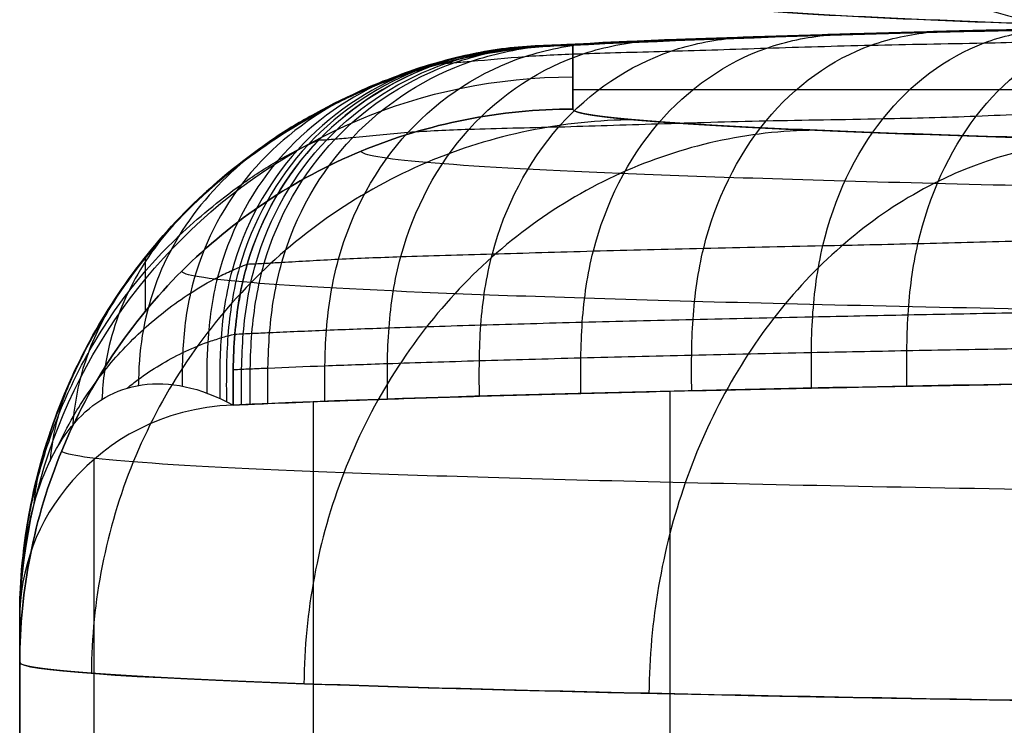
# Model space of a CAD drawing. Units: millimetres. Extents: x 99 to 552, y -182 to 182.
# Drawn here: x 100 to 104, y -141 to -138 of the extents above; entities that cross this region are included whole.
import ezdxf

# ---------------------------------------------------------------- set-up
doc = ezdxf.new("R2010")
doc.units = ezdxf.units.MM
doc.layers.add('IGES level 0', color=7, linetype='Continuous')

msp = doc.modelspace()

# ---------------------------------------------------------------- linework, layer by layer
at = {"layer": 'IGES level 0', "extrusion": (0, -0.017452, -0.999848)}
msp.add_arc((102.1523, 140.8182, -22.638), 2, 180, 270, dxfattribs=at)
at = {"layer": 'IGES level 0'}
for points, knots in [([(102.6005, -136.5447, 11.8186), (102.6005, -136.5448, 11.8186), (102.6005, -136.5448, 11.8186), (102.6005, -136.5448, 11.8186), (102.5989, -136.7636, 11.8215), (102.6713, -137.206, 11.872), (102.9911, -137.7641, 12.0708), (103.4716, -138.1355, 12.3613), (103.8525, -138.2196, 12.588), (104.0409, -138.2177, 12.6993)], [-0.000015, -0.000015, -0.000015, -0.000015, 0, 0, 0, 0.608599, 1.217198, 1.825797, 2.434395, 2.434395, 2.434395, 2.434395]), ([(101.9735, -138.0112, 16.6475), (102.0973, -138.0257, 15.8977), (102.4775, -138.0545, 14.4195), (103.4273, -138.0952, 12.3391), (104.723, -138.1324, 10.46), (106.3222, -138.1653, 8.8378), (108.174, -138.1929, 7.5192), (110.2211, -138.2146, 6.5408), (112.4001, -138.23, 5.9286), (113.9028, -138.2359, 5.7739), (114.6523, -138.2377, 5.7612)], [0, 0, 0, 0, 2.349115, 4.690757, 7.025009, 9.351963, 11.671702, 13.984304, 16.289852, 18.588403, 18.588403, 18.588403, 18.588403]), ([(114.6523, -138.33, 6.2656), (113.9321, -138.3296, 6.2862), (112.4885, -138.3267, 6.452), (110.4055, -138.3161, 7.0637), (108.4566, -138.2993, 8.0236), (106.7023, -138.277, 9.3043), (105.1956, -138.2496, 10.869), (103.9837, -138.2182, 12.6716), (103.1049, -138.1835, 14.6583), (102.7614, -138.159, 16.0623), (102.6523, -138.1466, 16.7743)], [0, 0, 0, 0, 0.123655, 0.247687, 0.372098, 0.496893, 0.622076, 0.747651, 0.873625, 1, 1, 1, 1]), ([(102.6523, -138.1466, 16.7743), (103.0858, -138.1959, 13.946), (104.5334, -138.2422, 11.296), (108.8778, -138.3089, 7.4737), (111.7316, -138.3285, 6.349), (114.6523, -138.33, 6.2656)], [5.002478, 5.002478, 5.002478, 5.002478, 5.502478, 5.502478, 6.002478, 6.002478, 6.002478, 6.002478]), ([(101.9095, -138.299, 31.7128), (101.9188, -138.2985, 31.7397), (101.9376, -138.2975, 31.7935), (101.976, -138.2953, 31.9009), (102.0648, -138.2898, 32.1417), (102.2129, -138.2797, 32.5127), (102.4455, -138.2701, 33.0343), (102.7278, -138.2618, 33.5962), (103.0676, -138.2508, 34.1922), (103.4385, -138.2403, 34.7695), (103.8061, -138.2327, 35.2797), (104.1612, -138.2244, 35.7272), (104.4219, -138.2162, 36.0303), (104.5945, -138.2118, 36.2205), (104.672, -138.21, 36.3043), (104.7111, -138.2093, 36.3459), (104.7306, -138.2089, 36.3667)], [0, 0, 0, 0, 0.089043, 0.178094, 0.356221, 0.890748, 1.425465, 2.138607, 2.851876, 3.565144, 4.278314, 4.813121, 5.34783, 5.526045, 5.615147, 5.704244, 5.704244, 5.704244, 5.704244]), ([(102.0311, -138.2892, 31.6705), (102.0404, -138.2887, 31.6971), (102.059, -138.2877, 31.7504), (102.097, -138.2858, 31.8566), (102.1849, -138.2812, 32.095), (102.3316, -138.2737, 32.4623), (102.5619, -138.2645, 32.9787), (102.8414, -138.2553, 33.535), (103.178, -138.2448, 34.1252), (103.5453, -138.2347, 34.6967), (103.9093, -138.2263, 35.2018), (104.2609, -138.2184, 35.6449), (104.519, -138.2122, 35.9449), (104.6898, -138.2086, 36.1332), (104.7666, -138.2071, 36.2162), (104.8053, -138.2064, 36.2573), (104.8246, -138.206, 36.2779)], [0, 0, 0, 0, 0.089043, 0.178094, 0.356221, 0.890748, 1.425465, 2.138607, 2.851876, 3.565144, 4.278314, 4.813121, 5.34783, 5.526045, 5.615147, 5.704244, 5.704244, 5.704244, 5.704244]), ([(104.9183, -138.2077, 36.1895), (104.8991, -138.208, 36.1691), (104.8608, -138.2087, 36.1284), (104.7849, -138.2102, 36.0463), (104.6157, -138.2134, 35.8599), (104.3602, -138.2186, 35.5629), (104.0121, -138.2262, 35.1243), (103.6516, -138.235, 34.6242), (103.2879, -138.2449, 34.0584), (102.9546, -138.2551, 33.4742), (102.6779, -138.2647, 32.9234), (102.4498, -138.2736, 32.4122), (102.3046, -138.2799, 32.0486), (102.2175, -138.2841, 31.8127), (102.1799, -138.2859, 31.7075), (102.1615, -138.2868, 31.6548), (102.1523, -138.2873, 31.6284)], [-5.704244, -5.704244, -5.704244, -5.704244, -5.615147, -5.526045, -5.34783, -4.813121, -4.278314, -3.565144, -2.851876, -2.138607, -1.425465, -0.890748, -0.356221, -0.178094, -0.089043, 0, 0, 0, 0]), ([(103.0151, -139.5263, 35.9761), (103.0147, -139.4834, 35.9756), (103.0139, -139.3974, 35.9747), (103.0193, -139.2243, 35.9676), (103.0603, -138.9181, 35.931), (103.2475, -138.5199, 35.7816), (103.5651, -138.2846, 35.5358), (103.8091, -138.2317, 35.3492), (103.9469, -138.2243, 35.2442), (104.0154, -138.2251, 35.1921), (104.0495, -138.2255, 35.1661)], [0, 0, 0, 0, 0.128549, 0.257744, 0.519291, 1.055922, 1.592862, 1.854586, 1.983814, 2.112363, 2.112363, 2.112363, 2.112363]), ([(103.3603, -139.5194, 36.4111), (103.3599, -139.4765, 36.4107), (103.3591, -139.3905, 36.4098), (103.3643, -139.2172, 36.4026), (103.4039, -138.9103, 36.3645), (103.5853, -138.5101, 36.2078), (103.8932, -138.275, 35.9494), (104.1296, -138.2238, 35.7533), (104.2633, -138.2172, 35.6429), (104.3296, -138.2182, 35.5881), (104.3627, -138.2186, 35.5608)], [0, 0, 0, 0, 0.128549, 0.257744, 0.519291, 1.055922, 1.592862, 1.854586, 1.983814, 2.112363, 2.112363, 2.112363, 2.112363]), ([(101.4819, -139.566, 33.4479), (101.4816, -139.5232, 33.4473), (101.481, -139.4374, 33.4461), (101.4876, -139.2644, 33.44), (101.535, -138.9579, 33.4123), (101.748, -138.5575, 33.3049), (102.1086, -138.3224, 33.1308), (102.3853, -138.2713, 32.9995), (102.5417, -138.2645, 32.9257), (102.6193, -138.2653, 32.8891), (102.6581, -138.2656, 32.8709)], [0, 0, 0, 0, 0.128549, 0.257744, 0.519291, 1.055922, 1.592862, 1.854586, 1.983814, 2.112363, 2.112363, 2.112363, 2.112363]), ([(101.6672, -138.354, 31.7977), (101.6767, -138.3535, 31.8251), (101.6959, -138.3524, 31.8801), (101.735, -138.3497, 31.9896), (101.8255, -138.342, 32.2352), (101.9766, -138.3264, 32.6136), (102.2137, -138.3159, 33.1456), (102.5014, -138.3097, 33.7187), (102.8478, -138.2977, 34.3264), (103.2259, -138.2865, 34.9151), (103.6007, -138.2805, 35.4354), (103.9627, -138.2715, 35.8919), (104.2285, -138.2587, 36.201), (104.4046, -138.2526, 36.3951), (104.4836, -138.2504, 36.4806), (104.5235, -138.2496, 36.523), (104.5434, -138.2492, 36.5442)], [0, 0, 0, 0, 0.089043, 0.178094, 0.356221, 0.890748, 1.425465, 2.138607, 2.851876, 3.565144, 4.278314, 4.813121, 5.34783, 5.526045, 5.615147, 5.704244, 5.704244, 5.704244, 5.704244]), ([(101.8145, -139.5556, 34.1095), (101.8141, -139.5128, 34.1089), (101.8135, -139.4269, 34.1078), (101.8198, -139.254, 34.1014), (101.8657, -138.948, 34.0713), (102.0732, -138.5495, 33.9529), (102.4244, -138.3142, 33.7601), (102.6941, -138.2616, 33.6143), (102.8464, -138.2541, 33.5323), (102.9221, -138.2547, 33.4916), (102.9598, -138.2551, 33.4714)], [0, 0, 0, 0, 0.128549, 0.257744, 0.519291, 1.055922, 1.592862, 1.854586, 1.983814, 2.112363, 2.112363, 2.112363, 2.112363]), ([(102.1815, -139.5455, 34.7526), (102.1812, -139.5026, 34.7521), (102.1805, -139.4167, 34.751), (102.1865, -139.2437, 34.7443), (102.2309, -138.9374, 34.712), (102.4321, -138.5382, 34.5829), (102.7731, -138.303, 34.3719), (103.0349, -138.2509, 34.2121), (103.1829, -138.2438, 34.1222), (103.2563, -138.2445, 34.0776), (103.293, -138.2449, 34.0554)], [0, 0, 0, 0, 0.128549, 0.257744, 0.519291, 1.055922, 1.592862, 1.854586, 1.983814, 2.112363, 2.112363, 2.112363, 2.112363]), ([(102.5821, -139.5357, 35.3754), (102.5817, -139.4928, 35.3749), (102.5811, -139.4069, 35.3738), (102.5867, -139.2338, 35.367), (102.6295, -138.9272, 35.3325), (102.8239, -138.5274, 35.1931), (103.1537, -138.2922, 34.9644), (103.407, -138.2406, 34.791), (103.55, -138.2338, 34.6934), (103.6211, -138.2346, 34.645), (103.6566, -138.235, 34.6209)], [0, 0, 0, 0, 0.128549, 0.257744, 0.519291, 1.055922, 1.592862, 1.854586, 1.983814, 2.112363, 2.112363, 2.112363, 2.112363]), ([(102.1523, -138.2873, 31.6284), (102.1314, -138.2878, 31.6072), (102.0896, -138.2889, 31.5649), (102.0076, -138.2944, 31.4799), (101.868, -138.3099, 31.3317), (101.6034, -138.3641, 31.0353), (101.2637, -138.4971, 30.6064), (100.9176, -138.7242, 30.0884), (100.6358, -139.0012, 29.57), (100.4186, -139.3132, 29.051), (100.2648, -139.6491, 28.5316), (100.188, -139.9418, 28.0982), (100.1613, -140.1502, 27.7951), (100.1534, -140.2698, 27.622), (100.1527, -140.3298, 27.5355), (100.1523, -140.3598, 27.4922)], [0, 0, 0, 0, 0.016716, 0.033352, 0.066401, 0.131685, 0.2597, 0.3855, 0.50984, 0.633154, 0.755779, 0.87798, 0.939001, 0.969502, 1, 1, 1, 1]), ([(100.1523, -140.3598, 27.4917), (100.1523, -140.2995, 27.5797), (100.1528, -140.1837, 27.746), (100.2082, -139.8488, 28.235), (100.2443, -139.7335, 28.4071), (100.3048, -139.5713, 28.6533), (100.3269, -139.5179, 28.7351), (100.385, -139.3961, 28.9249), (100.4476, -139.2798, 29.1091), (100.5173, -139.1749, 29.2822), (100.5896, -139.0757, 29.4497), (100.6193, -139.0379, 29.5147), (100.7578, -138.879, 29.7972), (100.859, -138.7849, 29.9774), (101.0191, -138.6623, 30.2355), (101.0739, -138.6245, 30.3195), (101.1855, -138.5553, 30.4834), (101.2328, -138.5285, 30.5503), (101.5685, -138.3624, 31.0049), (101.8621, -138.2924, 31.3339), (102.1523, -138.2873, 31.6284)], [4.100802, 4.100802, 4.100802, 4.100802, 4.225802, 4.225802, 4.350802, 4.350802, 4.413302, 4.413302, 4.475802, 4.538302, 4.538302, 4.600802, 4.600802, 4.725802, 4.725802, 4.788302, 4.788302, 4.850802, 4.850802, 5.100802, 5.100802, 5.100802, 5.100802]), ([(100.1523, -140.3598, 27.4922), (100.1526, -140.3322, 27.5361), (100.1532, -140.2769, 27.6238), (100.1599, -140.1667, 27.7993), (100.1824, -139.9745, 28.1066), (100.2475, -139.7035, 28.5461), (100.3779, -139.3891, 29.0733), (100.5635, -139.092, 29.6008), (100.806, -138.82, 30.1286), (101.1082, -138.5857, 30.6578), (101.4093, -138.4325, 31.0981), (101.6481, -138.3528, 31.4043), (101.7759, -138.3223, 31.5581), (101.8514, -138.3078, 31.6465), (101.8901, -138.3019, 31.6906), (101.9095, -138.299, 31.7128)], [0, 0, 0, 0, 0.15156, 0.303132, 0.606373, 1.213645, 1.82303, 2.435834, 3.053734, 3.678893, 4.315058, 4.639487, 4.80372, 4.886396, 4.969463, 4.969463, 4.969463, 4.969463]), ([(102.028, -138.2934, 31.5009), (101.9499, -138.2978, 31.5272), (101.7926, -138.3122, 31.5804), (101.4823, -138.3976, 31.6874), (101.1308, -138.6337, 31.8141), (100.9232, -139.0148, 31.8982), (100.8753, -139.335, 31.9265), (100.875, -139.4904, 31.9326), (100.8757, -139.5633, 31.9351)], [0, 0, 0, 0, 0.1241202, 0.2501266, 0.5052458, 0.7559517, 0.8798127, 0.989595, 0.989595, 0.989595, 0.989595]), ([(102.0897, -138.2894, 31.5647), (102.0101, -138.2914, 31.5919), (101.8496, -138.301, 31.6468), (101.5314, -138.3794, 31.7573), (101.1679, -138.6139, 31.8877), (100.9508, -139.0013, 31.9725), (100.8991, -139.3326, 31.9995), (100.899, -139.4957, 32.0041), (100.8997, -139.5748, 32.0061)], [0, 0, 0, 0, 0.1241202, 0.2501266, 0.5052458, 0.7559517, 0.8798127, 0.9965455, 0.9965455, 0.9965455, 0.9965455]), ([(100.9239, -139.5876, 32.0767), (100.9235, -139.5021, 32.0754), (100.9233, -139.331, 32.0725), (100.9792, -138.9886, 32.0472), (101.2061, -138.5954, 31.9617), (101.5818, -138.3627, 31.8274), (101.9077, -138.2915, 31.7133), (102.0712, -138.2868, 31.6565), (102.1523, -138.2873, 31.6284)], [3, 3, 3, 3, 3.123281, 3.246707, 3.496531, 3.750753, 3.876316, 4, 4, 4, 4]), ([(102.1523, -138.2873, 31.6284), (102.1119, -138.287, 31.6424), (102.0309, -138.2878, 31.6705), (101.8677, -138.3003, 31.7273), (101.579, -138.3633, 31.8284), (101.2028, -138.5999, 31.9629), (100.9802, -138.9858, 32.0467), (100.9304, -139.2873, 32.0693), (100.9233, -139.4591, 32.0747), (100.9237, -139.5449, 32.0761), (100.9239, -139.5876, 32.0767)], [-2.112363, -2.112363, -2.112363, -2.112363, -1.983814, -1.854586, -1.592862, -1.055922, -0.519291, -0.257744, -0.128549, 0, 0, 0, 0]), ([(100.9545, -139.5862, 32.1641), (100.9543, -139.5435, 32.1634), (100.9538, -139.4577, 32.1621), (100.961, -139.2859, 32.1566), (101.0106, -138.9843, 32.1337), (101.2327, -138.5981, 32.0484), (101.608, -138.3616, 31.9113), (101.8961, -138.2988, 31.8082), (102.0588, -138.2864, 31.7504), (102.1397, -138.2856, 31.7217), (102.18, -138.2859, 31.7075)], [0, 0, 0, 0, 0.128549, 0.257744, 0.519291, 1.055922, 1.592862, 1.854586, 1.983814, 2.112363, 2.112363, 2.112363, 2.112363]), ([(100.9857, -139.5848, 32.2513), (100.9855, -139.5421, 32.2506), (100.985, -139.4563, 32.2493), (100.9921, -139.2844, 32.2437), (101.0416, -138.9827, 32.2205), (101.2631, -138.5958, 32.1337), (101.6376, -138.3593, 31.9941), (101.925, -138.2971, 31.889), (102.0873, -138.2849, 31.8301), (102.168, -138.2843, 31.8009), (102.2082, -138.2845, 31.7864)], [0, 0, 0, 0, 0.128549, 0.257744, 0.519291, 1.055922, 1.592862, 1.854586, 1.983814, 2.112363, 2.112363, 2.112363, 2.112363]), ([(101.0498, -139.5821, 32.4249), (101.0495, -139.5394, 32.4243), (101.049, -139.4536, 32.423), (101.0561, -139.2815, 32.4173), (101.1053, -138.979, 32.3935), (101.3257, -138.5898, 32.3036), (101.6983, -138.3536, 32.159), (101.9844, -138.2932, 32.0501), (102.1459, -138.282, 31.989), (102.2262, -138.2815, 31.9587), (102.2662, -138.2818, 31.9436)], [0, 0, 0, 0, 0.128549, 0.257744, 0.519291, 1.055922, 1.592862, 1.854586, 1.983814, 2.112363, 2.112363, 2.112363, 2.112363]), ([(101.2557, -139.574, 32.9407), (101.2554, -139.5312, 32.9401), (101.2549, -139.4454, 32.9388), (101.2617, -139.2727, 32.9329), (101.31, -138.9671, 32.9071), (101.5269, -138.5691, 32.8083), (101.8938, -138.3338, 32.6488), (102.1754, -138.2806, 32.5286), (102.3344, -138.2729, 32.461), (102.4135, -138.2733, 32.4276), (102.4529, -138.2736, 32.4109)], [0, 0, 0, 0, 0.128549, 0.257744, 0.519291, 1.055922, 1.592862, 1.854586, 1.983814, 2.112363, 2.112363, 2.112363, 2.112363]), ([(101.9076, -138.3067, 31.373), (101.8327, -138.3156, 31.3977), (101.6822, -138.3392, 31.4477), (101.3881, -138.4379, 31.5482), (101.06, -138.6762, 31.6678), (100.8699, -139.0436, 31.7503), (100.8288, -139.3423, 31.7807), (100.8282, -139.4827, 31.789), (100.8289, -139.544, 31.7922)], [0, 0, 0, 0, 0.1241202, 0.2501266, 0.5052458, 0.7559517, 0.8798127, 0.9757882, 0.9757882, 0.9757882, 0.9757882]), ([(100.1523, -140.3598, 27.4922), (100.1525, -140.3345, 27.5367), (100.1531, -140.2841, 27.6256), (100.1586, -140.1833, 27.8035), (100.1774, -140.0073, 28.1151), (100.232, -139.7585, 28.5607), (100.3411, -139.4673, 29.0957), (100.4976, -139.1885, 29.6317), (100.7029, -138.9269, 30.1692), (100.9624, -138.6941, 30.7098), (101.2234, -138.5299, 31.1615), (101.4332, -138.4312, 31.4775), (101.5471, -138.3893, 31.6369), (101.6148, -138.368, 31.7287), (101.6497, -138.3587, 31.7747), (101.6672, -138.354, 31.7977)], [0, 0, 0, 0, 0.15156, 0.303132, 0.606373, 1.213645, 1.82303, 2.435834, 3.053734, 3.678893, 4.315058, 4.639487, 4.80372, 4.886396, 4.969463, 4.969463, 4.969463, 4.969463]), ([(101.679, -138.353, 31.1167), (101.6109, -138.3692, 31.1385), (101.4753, -138.4084, 31.1827), (101.2145, -138.5294, 31.2717), (100.9306, -138.7685, 31.3784), (100.771, -139.1075, 31.457), (100.7404, -139.3657, 31.4895), (100.7393, -139.4787, 31.5001), (100.7397, -139.5191, 31.5037)], [0, 0, 0, 0, 0.1241202, 0.2501266, 0.5052458, 0.7559517, 0.8798127, 0.9485138, 0.9485138, 0.9485138, 0.9485138]), ([(102.1523, -138.5181, 18.4067), (101.8922, -138.5181, 18.4067), (101.3662, -138.6221, 18.4085), (100.7015, -139.0671, 18.4163), (100.2564, -139.7318, 18.4279), (100.1523, -140.2577, 18.4371), (100.1523, -140.5177, 18.4416)], [0, 0, 0, 0, 0.775201, 1.550402, 2.325602, 3.100802, 3.100802, 3.100802, 3.100802]), ([(100.1523, -140.5177, 18.4416), (100.1523, -140.2577, 18.4371), (100.2564, -139.7318, 18.4279), (100.7015, -139.0671, 18.4163), (101.3662, -138.6221, 18.4085), (101.8922, -138.5181, 18.4067), (102.1523, -138.5181, 18.4067)], [-3.100802, -3.100802, -3.100802, -3.100802, -2.325602, -1.550402, -0.775201, 0, 0, 0, 0]), ([(101.271, -138.5099, 30.6018), (101.2177, -138.5357, 30.619), (101.1128, -138.593, 30.6538), (100.9163, -138.7346, 30.7239), (100.7101, -138.9627, 30.8087), (100.5994, -139.2514, 30.8779), (100.5827, -139.4414, 30.9092), (100.5813, -139.5096, 30.9193), (100.5812, -139.5171, 30.9204)], [0, 0, 0, 0, 0.1241202, 0.2501266, 0.5052458, 0.7559517, 0.8798127, 0.8950323, 0.8950323, 0.8950323, 0.8950323]), ([(102.1523, -138.5181, 18.4067), (102.1523, -138.5312, 17.6553), (102.3005, -138.5575, 16.1483), (102.9592, -138.5954, 13.9778), (104.0287, -138.6303, 11.9766), (105.4681, -138.6609, 10.2227), (107.222, -138.686, 8.7833), (109.2232, -138.7047, 7.7137), (111.3937, -138.7162, 7.055), (112.9008, -138.7188, 6.9067), (113.6523, -138.7188, 6.9067)], [-19.920839, -19.920839, -19.920839, -19.920839, -17.429935, -14.939293, -12.448913, -9.958786, -7.468882, -4.979153, -2.489548, 0, 0, 0, 0]), ([(113.6523, -138.7188, 6.9067), (110.6339, -138.7188, 6.9067), (107.6534, -138.6972, 8.1421), (103.3858, -138.6227, 12.41), (102.1523, -138.5708, 15.3871), (102.1523, -138.5181, 18.4067)], [0, 0, 0, 0, 0.5, 0.5, 1, 1, 1, 1]), ([(101.2336, -138.63, 31.9527), (101.2435, -138.6295, 31.9812), (101.2633, -138.6284, 32.0381), (101.3038, -138.6254, 32.1515), (101.3975, -138.6171, 32.4058), (101.5537, -138.5998, 32.7975), (101.7989, -138.589, 33.3482), (102.0964, -138.5834, 33.9411), (102.4547, -138.5711, 34.5698), (102.8457, -138.5597, 35.1787), (103.2333, -138.5542, 35.7172), (103.6078, -138.545, 36.1897), (103.8829, -138.5308, 36.5096), (104.0651, -138.5241, 36.7105), (104.1469, -138.5218, 36.799), (104.1881, -138.5209, 36.8429), (104.2088, -138.5205, 36.8649)], [0, 0, 0, 0, 0.089043, 0.178094, 0.356221, 0.890748, 1.425465, 2.138607, 2.851876, 3.565144, 4.278314, 4.813121, 5.34783, 5.526045, 5.615147, 5.704244, 5.704244, 5.704244, 5.704244]), ([(102.3733, -138.5572, 16.1632), (102.1187, -138.5581, 16.1126), (101.604, -138.6635, 16.012), (100.9529, -139.1089, 15.8903), (100.516, -139.7727, 15.815), (100.4126, -140.2974, 15.8035), (100.4117, -140.5569, 15.8079)], [0, 0, 0, 0, 0.775201, 1.550402, 2.325602, 3.100802, 3.100802, 3.100802, 3.100802]), ([(103.0277, -138.5949, 14.0059), (102.7884, -138.5966, 13.9068), (102.3046, -138.7033, 13.7082), (101.6921, -139.1491, 13.4623), (101.2801, -139.812, 13.3032), (101.1816, -140.3356, 13.2716), (101.18, -140.5946, 13.2754)], [0, 0, 0, 0, 0.775201, 1.550402, 2.325602, 3.100802, 3.100802, 3.100802, 3.100802]), ([(100.1523, -140.3598, 27.4922), (100.1525, -140.3393, 27.5379), (100.1528, -140.2983, 27.6292), (100.1567, -140.2164, 27.8119), (100.1697, -140.0733, 28.1319), (100.2081, -139.8702, 28.5898), (100.2842, -139.6306, 29.1402), (100.3942, -139.3987, 29.6928), (100.5384, -139.1763, 30.2485), (100.723, -138.972, 30.8098), (100.9099, -138.8181, 31.2816), (101.0617, -138.7167, 31.614), (101.1451, -138.671, 31.7824), (101.1949, -138.6466, 31.8795), (101.2207, -138.6355, 31.9283), (101.2336, -138.63, 31.9527)], [0, 0, 0, 0, 0.15156, 0.303132, 0.606373, 1.213645, 1.82303, 2.435834, 3.053734, 3.678893, 4.315058, 4.639487, 4.80372, 4.886396, 4.969463, 4.969463, 4.969463, 4.969463]), ([(104.0904, -138.6296, 12.0177), (103.8755, -138.6321, 11.8741), (103.4409, -138.7399, 11.5856), (102.8903, -139.1861, 11.2255), (102.5193, -139.8482, 10.9891), (102.4296, -140.3708, 10.9383), (102.4275, -140.6293, 10.9415)], [0, 0, 0, 0, 0.775201, 1.550402, 2.325602, 3.100802, 3.100802, 3.100802, 3.100802]), ([(113.6523, -138.8809, 6.1521), (112.8513, -138.8809, 6.1521), (111.2449, -138.8782, 6.3101), (108.9313, -138.8661, 7.0117), (106.7978, -138.8465, 8.1512), (104.9275, -138.8202, 9.6848), (103.3921, -138.7881, 11.5538), (102.2504, -138.7514, 13.6868), (101.5466, -138.7117, 16.0009), (101.3875, -138.684, 17.608), (101.3869, -138.6703, 18.4094)], [0, 0, 0, 0, 2.489548, 4.979153, 7.468882, 9.958786, 12.448913, 14.939293, 17.429935, 19.920839, 19.920839, 19.920839, 19.920839]), ([(100.9264, -138.734, 30.0852), (100.8878, -138.7637, 30.0987), (100.8121, -138.8266, 30.1259), (100.6728, -138.9673, 30.1806), (100.5312, -139.1715, 30.2472), (100.4628, -139.3982, 30.3025), (100.4513, -139.5324, 30.3291), (100.4497, -139.567, 30.3356)], [0, 0, 0, 0, 0.1241202, 0.2501266, 0.5052458, 0.7559517, 0.842476, 0.842476, 0.842476, 0.842476]), ([(100.6455, -139.0082, 29.5677), (100.6201, -139.0372, 29.578), (100.5704, -139.0971, 29.5988), (100.4804, -139.2241, 29.6404), (100.3908, -139.3958, 29.6913), (100.3526, -139.5604, 29.732), (100.3447, -139.6494, 29.7519), (100.344, -139.6602, 29.7543)], [0, 0, 0, 0, 0.1241202, 0.2501266, 0.5052458, 0.7559517, 0.7905299, 0.7905299, 0.7905299, 0.7905299]), ([(100.9751, -139.0783, 32.0501), (100.9852, -139.0779, 32.0791), (101.0054, -139.0769, 32.1372), (101.0468, -139.0747, 32.2529), (101.1424, -139.0694, 32.5125), (101.3018, -139.0598, 32.9123), (101.5519, -139.0503, 33.4739), (101.8555, -139.0417, 34.0786), (102.221, -139.0309, 34.7197), (102.6199, -139.0205, 35.3406), (103.0152, -139.0126, 35.8897), (103.3973, -139.0044, 36.3715), (103.6779, -138.9967, 36.698), (103.8637, -138.9924, 36.9029), (103.9472, -138.9907, 36.9932), (103.9893, -138.99, 37.038), (104.0104, -138.9896, 37.0604)], [0, 0, 0, 0, 0.089043, 0.178094, 0.356221, 0.890748, 1.425465, 2.138607, 2.851876, 3.565144, 4.278314, 4.813121, 5.34783, 5.526045, 5.615147, 5.704244, 5.704244, 5.704244, 5.704244]), ([(100.2864, -139.7439, 29.3677), (100.3047, -139.7045, 29.4943), (100.3551, -139.6075, 29.8108), (100.455, -139.4605, 30.3178), (100.5958, -139.3102, 30.8909), (100.7373, -139.2005, 31.3712), (100.8502, -139.1341, 31.7081), (100.9111, -139.1047, 31.8783), (100.9472, -139.0891, 31.9764), (100.9658, -139.0819, 32.0255), (100.9751, -139.0783, 32.0501)], [2.024525, 2.024525, 2.024525, 2.024525, 2.435834, 3.053734, 3.678893, 4.315058, 4.639487, 4.80372, 4.886396, 4.969463, 4.969463, 4.969463, 4.969463]), ([(113.6523, -139.3167, 5.5151), (112.8092, -139.3167, 5.5151), (111.1183, -139.3139, 5.6813), (108.6829, -139.3017, 6.4196), (106.437, -139.2819, 7.6187), (104.468, -139.2553, 9.2328), (102.8511, -139.2228, 11.1999), (101.6487, -139.1858, 13.4451), (100.907, -139.1456, 15.8811), (100.7389, -139.1177, 17.5732), (100.7381, -139.1038, 18.4169)], [0, 0, 0, 0, 2.489548, 4.979153, 7.468882, 9.958786, 12.448913, 14.939293, 17.429935, 19.920839, 19.920839, 19.920839, 19.920839]), ([(100.9303, -139.3313, 32.0701), (100.9404, -139.3309, 32.0992), (100.9607, -139.3299, 32.1574), (101.0023, -139.328, 32.2736), (101.0982, -139.3237, 32.5341), (101.2583, -139.3167, 32.9352), (101.5094, -139.3076, 33.4987), (101.8141, -139.2982, 34.1053), (102.181, -139.2879, 34.7484), (102.5814, -139.2779, 35.3713), (102.9781, -139.2693, 35.9221), (103.3615, -139.2615, 36.4056), (103.6431, -139.2559, 36.7331), (103.8296, -139.2525, 36.9387), (103.9134, -139.251, 37.0293), (103.9556, -139.2503, 37.0742), (103.9768, -139.2499, 37.0967)], [0, 0, 0, 0, 0.089043, 0.178094, 0.356221, 0.890748, 1.425465, 2.138607, 2.851876, 3.565144, 4.278314, 4.813121, 5.34783, 5.526045, 5.615147, 5.704244, 5.704244, 5.704244, 5.704244]), ([(100.4286, -139.3181, 29.0494), (100.4141, -139.3427, 29.0569), (100.3857, -139.3931, 29.072), (100.3346, -139.4963, 29.1021), (100.2861, -139.6259, 29.1379), (100.2666, -139.7369, 29.1658), (100.2619, -139.7907, 29.1787)], [0, 0, 0, 0, 0.1241202, 0.2501266, 0.5052458, 0.7390122, 0.7390122, 0.7390122, 0.7390122]), ([(100.5406, -139.5266, 30.7518), (100.5539, -139.5157, 30.8069), (100.6158, -139.4676, 31.0557), (100.7117, -139.409, 31.4003), (100.8163, -139.365, 31.7338), (100.8721, -139.3468, 31.9014), (100.905, -139.3375, 31.9978), (100.9219, -139.3334, 32.0459), (100.9303, -139.3313, 32.0701)], [3.497856, 3.497856, 3.497856, 3.497856, 3.678893, 4.315058, 4.639487, 4.80372, 4.886396, 4.969463, 4.969463, 4.969463, 4.969463]), ([(100.9243, -139.4594, 32.0744), (100.9344, -139.459, 32.1035), (100.9547, -139.4581, 32.1618), (100.9963, -139.4562, 32.278), (101.0923, -139.452, 32.5386), (101.2525, -139.4456, 32.9399), (101.5038, -139.4367, 33.5036), (101.8087, -139.4271, 34.1104), (102.1758, -139.4169, 34.7538), (102.5765, -139.407, 35.3769), (102.9735, -139.3983, 35.9279), (103.3571, -139.3907, 36.4115), (103.6388, -139.3854, 36.7391), (103.8255, -139.3822, 36.9448), (103.9093, -139.3807, 37.0354), (103.9515, -139.38, 37.0803), (103.9727, -139.3797, 37.1028)], [0, 0, 0, 0, 0.089043, 0.178094, 0.356221, 0.890748, 1.425465, 2.138607, 2.851876, 3.565144, 4.278314, 4.813121, 5.34783, 5.526045, 5.615147, 5.704244, 5.704244, 5.704244, 5.704244]), ([(100.1523, -140.3598, 27.4922), (100.1549, -140.0487, 28.247), (100.223, -139.7992, 29.0209), (100.48, -139.5035, 30.5797), (100.6818, -139.4562, 31.3747), (100.9239, -139.5876, 32.0767)], [2, 2, 2, 2, 2.5, 2.5, 3, 3, 3, 3]), ([(100.9239, -139.5876, 32.0767), (100.9341, -139.5871, 32.1059), (100.9544, -139.5862, 32.1642), (100.996, -139.5844, 32.2804), (101.0921, -139.5803, 32.5409), (101.2523, -139.574, 32.9422), (101.5037, -139.5651, 33.5059), (101.8087, -139.5555, 34.1126), (102.176, -139.5454, 34.756), (102.5767, -139.5356, 35.379), (102.9737, -139.527, 35.9299), (103.3574, -139.5194, 36.4134), (103.6392, -139.5142, 36.741), (103.8258, -139.511, 36.9467), (103.9096, -139.5096, 37.0373), (103.9519, -139.5089, 37.0822), (103.9731, -139.5085, 37.1047)], [0, 0, 0, 0, 0.089043, 0.178094, 0.356221, 0.890748, 1.425465, 2.138607, 2.851876, 3.565144, 4.278314, 4.813121, 5.34783, 5.526045, 5.615147, 5.704244, 5.704244, 5.704244, 5.704244]), ([(100.9239, -139.5876, 32.0768), (100.6613, -139.5995, 31.3188), (100.4727, -139.7157, 30.5728), (100.2149, -140.0054, 29.0276), (100.1523, -140.1827, 28.2665), (100.1523, -140.3598, 27.4917)], [2, 2, 2, 2, 2.500779, 2.500779, 3, 3, 3, 3]), ([(100.2748, -139.6522, 28.5306), (100.2683, -139.67, 28.5355), (100.2556, -139.7062, 28.5453), (100.2329, -139.7788, 28.5649), (100.2132, -139.8599, 28.5862), (100.2048, -139.9256, 28.6029), (100.2025, -139.9533, 28.6099)], [0, 0, 0, 0, 0.1241202, 0.2501266, 0.5052458, 0.6877821, 0.6877821, 0.6877821, 0.6877821]), ([(113.6523, -139.9612, 5.0905), (112.7807, -139.9612, 5.0905), (111.0327, -139.9585, 5.2624), (108.5151, -139.9466, 6.0258), (106.1935, -139.9271, 7.2656), (104.1582, -139.901, 8.9344), (102.4872, -139.8692, 10.9681), (101.2447, -139.8329, 13.2891), (100.4786, -139.7935, 15.8072), (100.3052, -139.7661, 17.5561), (100.3045, -139.7525, 18.4283)], [0, 0, 0, 0, 2.489548, 4.979153, 7.468882, 9.958786, 12.448913, 14.939293, 17.429935, 19.920839, 19.920839, 19.920839, 19.920839]), ([(100.1829, -140.0018, 28.0114), (100.1813, -140.0112, 28.0138), (100.178, -140.0301, 28.0187), (100.1722, -140.0675, 28.0283), (100.1678, -140.105, 28.0379), (100.1658, -140.134, 28.0453), (100.1653, -140.1439, 28.0478)], [0, 0, 0, 0, 0.1241202, 0.2501266, 0.5052458, 0.6367295, 0.6367295, 0.6367295, 0.6367295]), ([(100.16, -140.1802, 27.7518), (100.1595, -140.1849, 27.753), (100.1587, -140.1945, 27.7555), (100.1572, -140.2134, 27.7603), (100.1562, -140.2313, 27.7648), (100.1557, -140.2448, 27.7682), (100.1556, -140.2488, 27.7692)], [0, 0, 0, 0, 0.1241202, 0.2501266, 0.5052458, 0.6112364, 0.6112364, 0.6112364, 0.6112364]), ([(100.1542, -140.2699, 27.622), (100.1541, -140.2722, 27.6226), (100.1539, -140.277, 27.6238), (100.1535, -140.2865, 27.6262), (100.1533, -140.2953, 27.6284), (100.1531, -140.3018, 27.6301), (100.1531, -140.3036, 27.6305)], [0, 0, 0, 0, 0.1241202, 0.2501266, 0.5052458, 0.5984939, 0.5984939, 0.5984939, 0.5984939]), ([(113.6523, -140.7185, 4.9416), (112.7701, -140.7185, 4.9416), (111.0009, -140.7159, 5.1157), (108.4529, -140.7044, 5.8889), (106.1037, -140.6857, 7.1445), (104.0448, -140.6606, 8.8343), (102.3551, -140.63, 10.8932), (101.0995, -140.5951, 13.2424), (100.3263, -140.5572, 15.7904), (100.1523, -140.5309, 17.5595), (100.1523, -140.5177, 18.4416)], [0, 0, 0, 0, 2.489548, 4.979153, 7.468882, 9.958786, 12.448913, 14.939293, 17.429935, 19.920839, 19.920839, 19.920839, 19.920839])]:
    msp.add_open_spline(points, degree=3, knots=knots, dxfattribs=at)
for points, degree in [([(102.1523, -138.2873, 31.6284), (102.7508, -138.2573, 33.345), (103.6728, -138.2308, 34.8654), (104.9183, -138.2077, 36.1895)], 3), ([(102.1523, -138.2873, 31.6284), (102.1523, -138.4027, 25.0176), (102.1523, -138.5181, 18.4067)], 2), ([(102.1523, -138.5181, 18.4067), (102.1523, -138.4027, 25.0176), (102.1523, -138.2873, 31.6284)], 2), ([(107.5578, -138.4484, 22.3944), (104.8551, -138.4484, 22.3944), (102.1523, -138.4484, 22.3944)], 2), ([(100.6063, -139.056, 29.4843), (100.6063, -139.1526, 23.9519), (100.6063, -139.2492, 18.4195)], 2), ([(103.9731, -139.5085, 37.1047), (102.7738, -139.5285, 35.8345), (101.645, -139.5549, 34.1578), (100.9239, -139.5876, 32.0768)], 3), ([(100.4202, -139.7858, 30.2183), (100.4205, -152.5373, 30.2046), (100.4208, -165.289, 30.1904), (100.421, -178.0406, 30.1763)], 3), ([(100.1523, -140.3598, 27.4917), (100.1523, -152.9309, 27.4769), (100.1523, -165.5022, 27.4616), (100.1523, -178.0735, 27.4464)], 3), ([(100.1523, -140.5177, 18.4416), (100.1523, -140.4388, 22.9667), (100.1523, -140.3598, 27.4917)], 2), ([(100.1523, -140.3598, 27.4913), (100.1523, -140.4388, 22.9664), (100.1523, -140.5177, 18.4416)], 2), ([(100.1523, -178.0735, 27.4464), (100.1523, -159.2166, 27.4688), (100.1523, -140.3598, 27.4913)], 2), ([(100.1523, -178.1512, 22.9938), (100.1523, -159.2948, 22.9938), (100.1523, -140.4383, 22.9938)], 2), ([(100.1523, -140.5177, 18.4416), (100.1523, -159.3742, 18.4416), (100.1523, -178.2307, 18.4416)], 2), ([(100.1523, -140.5177, 18.4416), (100.1523, -140.6286, 10.9865), (106.1958, -140.7185, 4.9416), (113.6523, -140.7185, 4.9416)], 3), ([(100.1523, -178.2307, 18.4416), (100.1523, -159.3742, 18.4416), (100.1523, -140.5177, 18.4416)], 2)]:
    msp.add_open_spline(points, degree=degree, dxfattribs=at)
at = {"layer": 'IGES level 0', "extrusion": (0.939433, -0.000117639, 0.342731)}
msp.add_open_spline([(102.5029, -139.5376, 35.2579), (102.5055, -152.3232, 35.2464), (102.5081, -165.1088, 35.2347), (102.5108, -177.8944, 35.223)], degree=3, dxfattribs=at)
at = {"layer": 'IGES level 0', "extrusion": (0.992782, -2.5689e-05, 0.119936)}
msp.add_open_spline([(101.2138, -139.5756, 32.8406), (101.215, -152.3866, 32.8281), (101.2162, -165.1976, 32.8153), (101.2174, -178.0086, 32.8025)], degree=3, dxfattribs=at)
at = {"layer": 'IGES level 0', "extrusion": (1, 0, 0)}
msp.add_open_spline([(100.1523, -140.3598, 27.4922), (100.1523, -140.3598, 27.4922), (100.1523, -140.3598, 27.4922), (100.1523, -140.3598, 27.4922), (100.1523, -140.3598, 27.4922), (100.1523, -140.3598, 27.4922), (100.1523, -140.3598, 27.4922)], degree=3, knots=[1, 1, 1, 1, 1.211899, 1.427018, 1.862559, 2, 2, 2, 2], dxfattribs=at)

doc.saveas('drawing.dxf')
